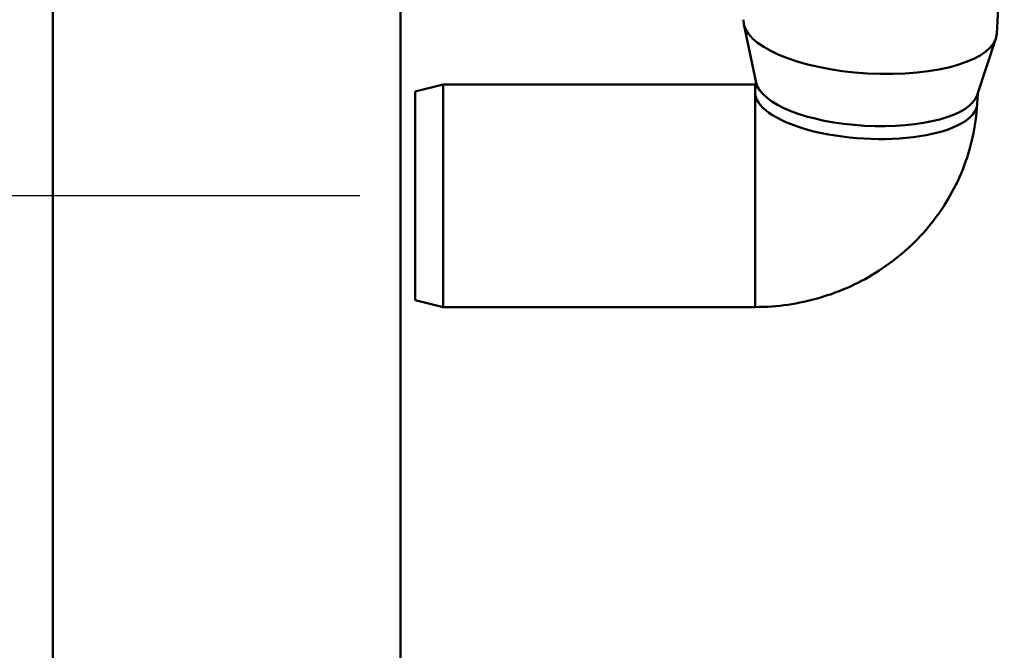
# Model space of a CAD drawing. Units: millimetres. Extents: x 0 to 3360, y 0 to 2376.
# Drawn here: x 1890 to 2031, y 1216 to 1306 of the extents above; entities that cross this region are included whole.
import ezdxf

# ---------------------------------------------------------------- set-up
doc = ezdxf.new("R2010")
doc.units = ezdxf.units.MM
doc.header["$LTSCALE"] = 8
for name, color, linetype, lineweight, true_color in [('Dimensions(ISO)', 1, 'Continuous', 25, 0xff0000), ('Visible Edges(ISO)', 7, 'Continuous', 50, 0x262659), ('Visible Tangent Edges(ISO)', 7, 'Continuous', 50, 0x1a1a3e)]:
    doc.layers.add(name, color=color, linetype=linetype, lineweight=lineweight, true_color=true_color)
doc.styles.add('Ropox', font='arial.ttf')
doc.dimstyles.new('Ropox', dxfattribs={"dimscale": 8, "dimtxt": 3.5, "dimasz": 2.5, "dimexe": 3.175, "dimexo": 1, "dimgap": 0.762, "dimtad": 1, "dimdec": 1, "dimlfac": 0.1, "dimrnd": 1e-08, "dimtxsty": 'Ropox', "dimcen": 0.09, "dimdle": 10, "dimclrd": 7, "dimclre": 7, "dimclrt": 7, "dimadec": 1, "dimazin": 2, "dimtfac": 1, "dimtmove": 0, "dimatfit": 3, "dimfxl": 1, "dimtolj": 1, "dimtzin": 0, "dimlwd": 25, "dimlwe": 25, "dimarcsym": 0})

# ---------------------------------------------------------------- blocks, each defined once
blk = doc.blocks.new('*D11')
at = {"layer": 'Defpoints', "color": 0, "linetype": 'Continuous', "transparency": 16777216}
for p in [(1924.42, 1939.07), (1720.42, 1031.07), (1944.42, 1031.07)]:
    blk.add_point(p, dxfattribs=at)
at = {"layer": 'Dimensions(ISO)', "color": 7, "linetype": 'Continuous', "lineweight": 25, "transparency": 16777216}
for p, q in [((1916.42, 1939.07), (1695.02, 1939.07)), ((1720.42, 1919.07), (1720.42, 1051.07)), ((1936.42, 1031.07), (1695.02, 1031.07))]:
    blk.add_line(p, q, dxfattribs=at)
at = {"layer": 'Dimensions(ISO)', "color": 7, "linetype": 'Continuous', "transparency": 16777216}
for points in [[(1717.09, 1919.07), (1723.75, 1919.07), (1720.42, 1939.07)], [(1717.09, 1051.07), (1723.75, 1051.07), (1720.42, 1031.07)]]:
    blk.add_solid(points, dxfattribs=at)
at = {"layer": 'Dimensions(ISO)', "color": 7, "linetype": 'Continuous', "lineweight": 25, "transparency": 16777216, "insert": (1680.67, 1448.68), "char_height": 28, "attachment_point": 1, "rotation": 90, "style": 'Ropox'}
blk.add_mtext('\\A1;90,8', dxfattribs=at)
blk = doc.blocks.new('*D12')
at = {"layer": 'Defpoints', "color": 0, "linetype": 'Continuous', "transparency": 16777216}
for p in [(1971.42, 1544.57), (1790.47, 1031.07), (1944.42, 1031.07)]:
    blk.add_point(p, dxfattribs=at)
at = {"layer": 'Dimensions(ISO)', "color": 7, "linetype": 'Continuous', "lineweight": 25, "transparency": 16777216}
for p, q in [((1963.42, 1544.57), (1765.07, 1544.57)), ((1790.47, 1524.57), (1790.47, 1051.07)), ((1936.42, 1031.07), (1765.07, 1031.07))]:
    blk.add_line(p, q, dxfattribs=at)
at = {"layer": 'Dimensions(ISO)', "color": 7, "linetype": 'Continuous', "transparency": 16777216}
for points in [[(1787.14, 1524.57), (1793.8, 1524.57), (1790.47, 1544.57)], [(1787.14, 1051.07), (1793.8, 1051.07), (1790.47, 1031.07)]]:
    blk.add_solid(points, dxfattribs=at)
at = {"layer": 'Dimensions(ISO)', "color": 7, "linetype": 'Continuous', "lineweight": 25, "transparency": 16777216, "insert": (1755.78, 1261.57), "char_height": 28, "attachment_point": 1, "rotation": 90, "style": 'Ropox'}
blk.add_mtext('\\A1; \\fArial|b0|i0;\\H28.0000;50', dxfattribs=at)
blk = doc.blocks.new('*D13')
at = {"layer": 'Defpoints', "color": 0, "linetype": 'Continuous', "transparency": 16777216}
for p in [(1946.56, 1281.07), (1844.6, 1031.07), (1944.42, 1031.07)]:
    blk.add_point(p, dxfattribs=at)
at = {"layer": 'Dimensions(ISO)', "color": 7, "linetype": 'Continuous', "lineweight": 25, "transparency": 16777216}
for p, q in [((1938.56, 1281.07), (1819.2, 1281.07)), ((1844.6, 1261.07), (1844.6, 1051.07)), ((1936.42, 1031.07), (1819.2, 1031.07))]:
    blk.add_line(p, q, dxfattribs=at)
at = {"layer": 'Dimensions(ISO)', "color": 7, "linetype": 'Continuous', "transparency": 16777216}
for points in [[(1841.27, 1261.07), (1847.94, 1261.07), (1844.6, 1281.07)], [(1841.27, 1051.07), (1847.94, 1051.07), (1844.6, 1031.07)]]:
    blk.add_solid(points, dxfattribs=at)
at = {"layer": 'Dimensions(ISO)', "color": 7, "linetype": 'Continuous', "lineweight": 25, "transparency": 16777216, "insert": (1809.91, 1135.67), "char_height": 28, "attachment_point": 1, "rotation": 90, "style": 'Ropox'}
blk.add_mtext('\\A1;25', dxfattribs=at)

msp = doc.modelspace()

# ---------------------------------------------------------------- linework, layer by layer
at = {"layer": 'Visible Edges(ISO)'}
for p, q in [((1894.42, 981.07), (1894.42, 2226.45)), ((1944.42, 1031.07), (1944.42, 2226.45)), ((2031.32, 1323.5), (2030.24, 1304.35)), ((1995.62, 1297.34), (1993.85, 1305.74)), ((2027.42, 1295.55), (2030.12, 1303.69)), ((1946.56, 1296.07), (1950.56, 1297.07)), ((1950.56, 1297.07), (1950.56, 1265.07)), ((1995.47, 1297.07), (1950.56, 1297.07)), ((1995.56, 1297.63), (1995.47, 1296.07)), ((1946.56, 1266.07), (1946.56, 1296.07)), ((2027.51, 1295.83), (2027.42, 1294.27)), ((1946.56, 1266.07), (1950.56, 1265.07)), ((1995.47, 1265.07), (1950.56, 1265.07))]:
    msp.add_line(p, q, dxfattribs=at)
for centre, major_axis, start_param, end_param in [((2012.02, 1305.38), (18.22, -1.03), 3.141593, 6.283185), ((2011.55, 1297.02), (15.97, -0.9), 3.240662, 6.184116)]:
    msp.add_ellipse(centre, major_axis=major_axis, ratio=0.367884, start_param=start_param, end_param=end_param, dxfattribs=at)
for points, knots in [([(1995.53, 1297.07), (1995.53, 1297.07), (1995.53, 1297.07), (1995.51, 1297.07), (1995.49, 1297.07), (1995.47, 1297.07)], [-0.10590865, -0.10590865, -0.10590865, -0.10590865, -0.10053007, -0.10053007, -0.05235988, -0.05235988, -0.05235988, -0.05235988]), ([(2027.42, 1294.27), (2027.24, 1291.04), (2026.53, 1287.84), (2024.14, 1281.85), (2022.46, 1279.06), (2018.38, 1274.15), (2015.96, 1272.03), (2010.66, 1268.59), (2007.77, 1267.28), (2001.75, 1265.52), (1998.63, 1265.07), (1995.49, 1265.07), (1995.48, 1265.07), (1995.47, 1265.07)], [4.712389, 4.712389, 4.712389, 4.712389, 5.01497, 5.01497, 5.318658, 5.318658, 5.622345, 5.622345, 5.926032, 5.926032, 6.22972, 6.22972, 6.230825, 6.230825, 6.230825, 6.230825])]:
    msp.add_open_spline(points, degree=3, knots=knots, dxfattribs=at)
at = {"layer": 'Visible Tangent Edges(ISO)'}
msp.add_line((1995.47, 1265.07), (1995.47, 1297.07), dxfattribs=at)
msp.add_ellipse((2011.45, 1295.17), major_axis=(-15.97, 0.9), ratio=0.367884, start_param=0, end_param=3.141593, dxfattribs=at)

# ---------------------------------------------------------------- dimensions: what is measured, and where the dimension line sits
at = {"layer": 'Dimensions(ISO)', "color": 7, "linetype": 'Continuous', "lineweight": 25}
for base, p1, angle, picture, middle in [((1720.42, 1031.07), (1924.42, 1939.07), 270, '*D11', (1720.42, 1485.07)), ((1844.6, 1031.07), (1946.56, 1281.07), 90, '*D13', (1844.6, 1156.07))]:
    dim = msp.add_linear_dim(base=base, p1=p1, p2=(1944.42, 1031.07), angle=angle, dimstyle='Ropox', override={"dimgap": 0.762, "dimdec": 1, "dimlfac": 0.1, "dimtol": 0, "dimlim": 0, "dimtp": 0, "dimtm": 0, "dimtdec": 2, "dimtofl": 0, "dimatfit": 1}, dxfattribs=at)
    dim.commit()
    dim.dimension.update_dxf_attribs({"geometry": picture, "text_midpoint": middle, "dimtype": 160})
dim = msp.add_linear_dim(base=(1790.47, 1031.07), p1=(1971.42, 1544.57), p2=(1944.42, 1031.07), angle=90, text=' \\fArial|b0|i0;\\H28.0000;50', dimstyle='Ropox', override={"dimgap": 0.762, "dimdec": 1, "dimlfac": 0.1, "dimtol": 0, "dimlim": 0, "dimtp": 0, "dimtm": 0, "dimtdec": 2, "dimtofl": 0, "dimatfit": 1}, dxfattribs=at)
dim.commit()
dim.dimension.update_dxf_attribs({"geometry": '*D12', "text_midpoint": (1790.47, 1287.82), "dimtype": 160})

doc.saveas('drawing.dxf')
